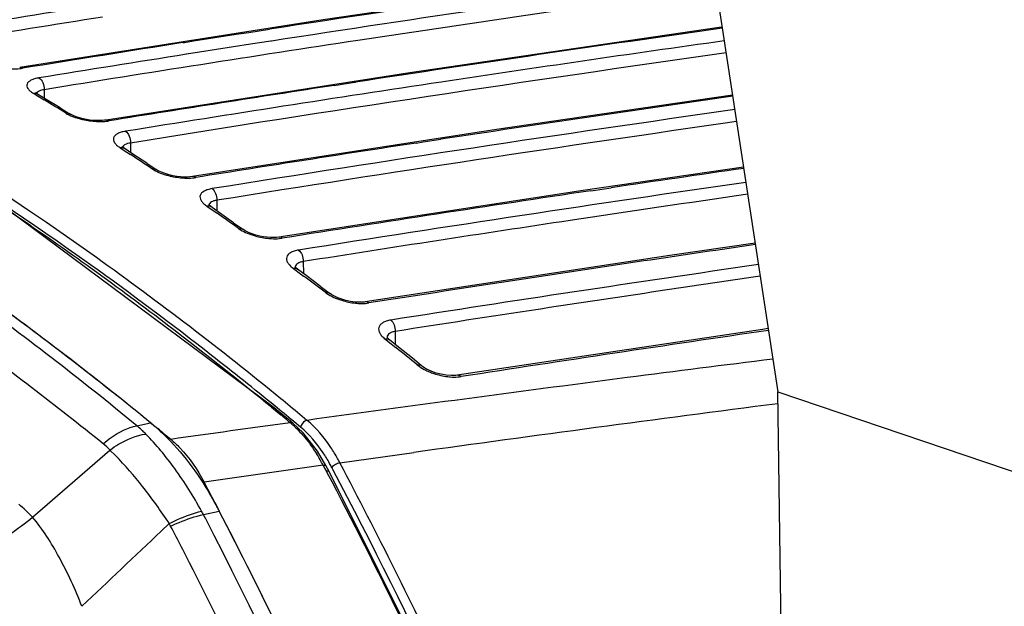
# Model space of a CAD drawing. Units: inches. Extents: x -86 to 67, y 2 to 68.
# Drawn here: x -75 to -72, y 46 to 48 of the extents above; entities that cross this region are included whole.
import ezdxf

# ---------------------------------------------------------------- set-up
doc = ezdxf.new("R2010")
doc.units = ezdxf.units.IN
doc.header["$LTSCALE"] = 1.21
doc.header["$MEASUREMENT"] = 0
doc.layers.get('0').update_dxf_attribs({"linetype": 'CONTINUOUS'})
doc.layers.add('02___PRT_ALL_AXES', color=7, linetype='CONTINUOUS')

msp = doc.modelspace()

# ---------------------------------------------------------------- linework, layer by layer
at = {"color": 7, "linetype": 'Continuous'}
for p, q in [((-73.4704, 50.07), (-72.9378, 46.5783)), ((-75.1389, 47.485), (-75.1386, 47.4598)), ((-74.8797, 47.3251), (-74.8795, 47.2964)), ((-74.6206, 47.1533), (-74.6203, 47.1211)), ((-74.3615, 46.9693), (-74.3611, 46.9337)), ((-74.0856, 46.7598), (-74.0852, 46.7204)), ((-72.9205, 45.3192), (-72.9378, 46.5783)), ((-72.9378, 46.5783), (-72.1037, 46.2955)), ((-74.3502, 46.493), (-74.3719, 46.511)), ((-74.389, 46.4888), (-74.3909, 46.4903)), ((-74.3696, 46.4727), (-74.389, 46.4888))]:
    msp.add_line(p, q, dxfattribs=at)
for centre, radius, start, end in [((-106.5611, 44.0009), 34.5893, 3.80398, 9.56917), ((-106.5125, 44.0052), 34.4849, 3.80803, 9.57824), ((-81.489, 37.9232), 11.1256, 50.72578, 51.97919), ((-81.6067, 37.7773), 11.3411, 50.36227, 50.73592), ((-81.618, 37.765), 11.3297, 50.3651, 50.72719)]:
    msp.add_arc(centre, radius, start, end, dxfattribs=at)
for points, knots in [([(-74.429, 46.558), (-74.6088, 46.705), (-75.3082, 47.2417), (-76.0794, 47.6896), (-76.6783, 47.9412)], [0, 0, 0, 0, 0.263318, 1, 1, 1, 1]), ([(-74.6362, 46.6878), (-74.7556, 46.7811), (-75.2244, 47.1321), (-75.7238, 47.4432), (-76.109, 47.6436)], [0, 0, 0, 0, 0.25863, 1, 1, 1, 1])]:
    msp.add_open_spline(points, degree=3, knots=knots, dxfattribs=at)
at = {"layer": '02___PRT_ALL_AXES', "color": 7, "linetype": 'Continuous'}
for p, q in [((-74.3018, 47.6946), (-75.2121, 47.5514)), ((-74.6781, 47.6333), (-74.5629, 47.6512)), ((-74.5629, 47.6512), (-74.525, 47.6571)), ((-74.525, 47.6571), (-74.4623, 47.6667)), ((-74.7227, 47.6263), (-74.7178, 47.627)), ((-74.7178, 47.627), (-74.6847, 47.6322)), ((-74.6847, 47.6322), (-74.6781, 47.6333)), ((-74.5194, 47.6213), (-74.6725, 47.5974)), ((-74.4584, 47.6307), (-74.5194, 47.6213)), ((-74.4567, 47.631), (-74.4584, 47.6307)), ((-74.6791, 47.5964), (-74.7122, 47.5912)), ((-74.6725, 47.5974), (-74.6791, 47.5964)), ((-75.2033, 47.5495), (-75.2121, 47.5514)), ((-74.042, 47.5361), (-74.9529, 47.3938)), ((-74.2683, 47.4979), (-74.2072, 47.5073)), ((-74.2072, 47.5073), (-74.2044, 47.5077)), ((-75.1713, 47.4742), (-75.1679, 47.4722)), ((-75.1679, 47.4722), (-75.1614, 47.4682)), ((-75.1614, 47.4682), (-75.1392, 47.4548)), ((-73.0736, 47.4685), (-73.7819, 47.3656)), ((-75.0905, 47.4304), (-75.0626, 47.4131)), ((-74.9529, 47.3938), (-74.9572, 47.3932)), ((-74.9529, 47.3938), (-74.9529, 47.3938)), ((-73.7819, 47.3656), (-74.6937, 47.2242)), ((-74.023, 47.325), (-74.002, 47.3282)), ((-74.002, 47.3282), (-73.9487, 47.3363)), ((-74.9116, 47.3115), (-74.9085, 47.3095)), ((-74.9085, 47.3095), (-74.9017, 47.305)), ((-74.9017, 47.305), (-74.8795, 47.2905)), ((-74.8305, 47.2643), (-74.8026, 47.2458)), ((-73.0406, 47.2524), (-73.5217, 47.1829)), ((-73.5217, 47.1829), (-74.4346, 47.0425)), ((-73.4982, 47.1819), (-73.492, 47.1828)), ((-73.492, 47.1828), (-73.4378, 47.1909)), ((-74.6519, 47.1367), (-74.6496, 47.1351)), ((-74.6496, 47.1351), (-74.6421, 47.1299)), ((-74.6451, 47.1393), (-74.646, 47.1403)), ((-74.639, 47.1342), (-74.6451, 47.1393)), ((-74.6421, 47.1299), (-74.6198, 47.1143)), ((-74.5706, 47.0861), (-74.5427, 47.0663)), ((-74.4341, 47.0384), (-74.4242, 47.0396)), ((-73.0058, 47.0244), (-73.2613, 46.9878)), ((-73.2613, 46.9878), (-74.1754, 46.8485)), ((-74.3923, 46.9498), (-74.3905, 46.9484)), ((-74.3905, 46.9484), (-74.3825, 46.9425)), ((-74.3854, 46.9527), (-74.3864, 46.9539)), ((-74.3856, 46.9529), (-74.3858, 46.9503)), ((-74.3791, 46.9471), (-74.3854, 46.9527)), ((-74.3825, 46.9425), (-74.3602, 46.9258)), ((-74.3107, 46.8958), (-74.2828, 46.8746)), ((-74.1787, 46.8481), (-74.1917, 46.8474)), ((-74.1754, 46.8485), (-74.1787, 46.8481)), ((-74.1745, 46.844), (-74.1645, 46.8452)), ((-73.6431, 46.828), (-73.6568, 46.8259)), ((-72.9837, 46.766), (-73.8994, 46.6281)), ((-72.9668, 46.7684), (-72.9837, 46.766)), ((-74.1158, 46.737), (-74.1145, 46.7361)), ((-74.1145, 46.7361), (-74.1062, 46.7294)), ((-74.1088, 46.7402), (-74.11, 46.7418)), ((-74.1099, 46.7397), (-74.1099, 46.7397)), ((-74.1024, 46.7341), (-74.1088, 46.7402)), ((-74.1062, 46.7294), (-74.0837, 46.7114)), ((-74.0062, 46.6567), (-74.034, 46.6793)), ((-73.9037, 46.6275), (-73.9178, 46.6271)), ((-73.8995, 46.6281), (-73.9037, 46.6275)), ((-73.3895, 46.6211), (-73.405, 46.6191)), ((-74.4569, 46.5324), (-74.451, 46.5276)), ((-74.451, 46.5276), (-74.4286, 46.5091)), ((-74.4352, 46.5196), (-74.4486, 46.5306)), ((-74.8192, 46.4857), (-74.8415, 46.5038)), ((-74.4056, 46.4953), (-74.4352, 46.5196)), ((-74.8606, 46.4768), (-74.8192, 46.4857)), ((-74.8206, 46.4868), (-74.7978, 46.4681)), ((-74.3922, 46.4841), (-74.4056, 46.4953)), ((-74.3618, 46.4554), (-74.3922, 46.4842)), ((-74.3188, 46.4004), (-74.3618, 46.4554)), ((-75.1734, 46.2025), (-74.9413, 46.404)), ((-74.9247, 46.3875), (-74.9413, 46.404)), ((-74.2932, 46.3571), (-74.3188, 46.4004)), ((-74.2514, 46.3656), (-74.0292, 46.3967)), ((-74.302, 46.3587), (-74.6587, 46.3074)), ((-74.3019, 46.3585), (-74.2973, 46.3499)), ((-74.2973, 46.3499), (-74.2927, 46.3411)), ((-74.284, 46.3397), (-74.2932, 46.3571)), ((-74.2724, 46.3455), (-74.2756, 46.3517)), ((-74.2927, 46.3411), (-74.2903, 46.3366)), ((-74.2839, 46.3397), (-74.2839, 46.3397)), ((-74.6269, 46.2466), (-74.6137, 46.2214)), ((-74.6608, 46.2103), (-74.6133, 46.2205)), ((-74.6552, 46.1994), (-74.6608, 46.2103)), ((-74.7634, 46.1833), (-74.7873, 46.1608)), ((-74.7549, 46.1673), (-74.7592, 46.1755))]:
    msp.add_line(p, q, dxfattribs=at)
for points in [[(-73.1337, 47.863), (-73.3732, 47.8305), (-74.3018, 47.6946)], [(-74.4486, 46.5306), (-75.2969, 47.1603), (-76.1759, 47.6776)], [(-73.1047, 47.6727), (-73.1133, 47.6715), (-74.042, 47.5361)], [(-75.159, 47.4721), (-75.1637, 47.4754), (-75.1652, 47.4767)], [(-75.0905, 47.4304), (-75.1324, 47.456), (-75.159, 47.4721)], [(-75.0515, 47.4074), (-75.0594, 47.4113), (-75.0626, 47.4131)], [(-74.9728, 47.3922), (-74.9818, 47.3924), (-74.9914, 47.393), (-75.0014, 47.3941), (-75.0117, 47.3958), (-75.0221, 47.3979), (-75.0324, 47.4006), (-75.0423, 47.4038), (-75.0515, 47.4074)], [(-74.9572, 47.3932), (-74.9646, 47.3925), (-74.9728, 47.3922)], [(-74.899, 47.3092), (-74.9039, 47.3128), (-74.9054, 47.3143)], [(-74.8305, 47.2643), (-74.8724, 47.2918), (-74.899, 47.3092)], [(-74.7866, 47.2374), (-74.7964, 47.242), (-74.8026, 47.2458)], [(-74.7097, 47.2229), (-74.7192, 47.2229), (-74.7296, 47.2236), (-74.7406, 47.2249), (-74.7522, 47.227), (-74.7639, 47.2297), (-74.7756, 47.2332), (-74.7866, 47.2374)], [(-74.6937, 47.2242), (-74.7013, 47.2233), (-74.7097, 47.2229)], [(-74.5706, 47.0861), (-74.6124, 47.1156), (-74.639, 47.1342)], [(-74.5257, 47.0569), (-74.5355, 47.0618), (-74.5427, 47.0663)], [(-74.4501, 47.0413), (-74.4594, 47.0415), (-74.4695, 47.0422), (-74.4804, 47.0437), (-74.4917, 47.0459), (-74.5033, 47.0488), (-74.5148, 47.0525), (-74.5257, 47.0569)], [(-74.4346, 47.0425), (-74.4418, 47.0417), (-74.4501, 47.0413)], [(-74.3107, 46.8958), (-74.3524, 46.9272), (-74.3791, 46.9471)], [(-74.2674, 46.8653), (-74.2757, 46.8698), (-74.2823, 46.8742), (-74.2828, 46.8746)], [(-74.1917, 46.8474), (-74.2057, 46.8481), (-74.2197, 46.85), (-74.2333, 46.8529), (-74.2459, 46.8566), (-74.2574, 46.8608), (-74.2674, 46.8653)], [(-74.034, 46.6793), (-74.0757, 46.7128), (-74.1024, 46.7341)], [(-73.9963, 46.6498), (-74.0039, 46.6549), (-74.0062, 46.6567)], [(-73.9178, 46.6271), (-73.9329, 46.6284), (-73.948, 46.6311), (-73.9622, 46.6349), (-73.9753, 46.6395), (-73.9867, 46.6446), (-73.9963, 46.6498)], [(-73.4344, 44.439), (-73.6924, 45.0867), (-73.9832, 45.7372), (-74.2839, 46.3397)]]:
    msp.add_lwpolyline(points, dxfattribs=at)
for centre, radius, start, end in [((-61.0984, -39.1964), 87.8851, 97.870718, 98.746389), ((-61.0033, -39.5998), 88.2622, 97.895684, 98.767514), ((-61.0167, -39.4275), 88.0523, 97.902104, 98.609152), ((-61.4406, -37.8944), 86.6969, 98.980902, 99.275086), ((-61.4389, -37.8286), 86.5942, 98.985298, 99.276689), ((-60.4176, -42.5913), 91.1478, 98.000833, 98.699842), ((-60.9533, -40.1367), 88.8365, 98.916667, 99.230551), ((-60.8783, -40.3496), 88.9848, 98.608427, 99.221936), ((-60.3186, -43.0394), 91.5673, 98.022843, 98.56002), ((-60.8275, -40.7475), 89.4232, 98.932376, 99.219227), ((-60.2633, -43.3456), 91.8413, 98.030032, 99.157487), ((-75.2271, 47.6971), 0.1494, 275.9289, 279.1655), ((-60.1743, -44.0017), 92.5403, 98.559629, 99.152805), ((-75.1673, 47.4584), 0.0161, 58.9064, 72.4203), ((-60.2695, -43.5559), 92.1237, 98.740335, 99.165493), ((-79.9198, 39.6136), 9.1836, 58.16064, 58.63011), ((-59.6279, -46.8417), 95.2606, 98.113751, 98.646194), ((-59.4339, -47.9675), 96.3622, 98.133243, 99.076225), ((-74.9659, 47.5303), 0.1405, 275.4609, 279.1092), ((-59.4457, -47.8074), 96.1655, 98.139585, 99.079238), ((-59.479, -47.8181), 96.2483, 98.691174, 99.089414), ((-80.6399, 39.1422), 9.6319, 55.51248, 57.84816), ((-80.1638, 39.2314), 9.637, 56.29115, 56.74791), ((-74.7172, 47.4205), 0.199, 248.7864, 252.1132), ((-58.747, -51.8528), 100.1272, 98.20686, 98.436991), ((-74.705, 47.3546), 0.1347, 274.987, 279.0037), ((-58.4683, -53.5829), 101.8368, 98.222912, 98.986419), ((-58.561, -53.0927), 101.381, 98.472676, 99.002139), ((-58.5547, -52.9096), 101.122, 98.228817, 98.53383), ((-80.4293, 38.8436), 10.1071, 54.47044, 54.91551), ((-58.4107, -53.8691), 102.0921, 98.533861, 98.98867), ((-81.0289, 38.5739), 10.3206, 52.32733, 55.5186), ((-74.4542, 47.2344), 0.1949, 247.3658, 250.7574), ((-57.6009, -58.845), 106.9802, 98.278853, 98.619723), ((-74.3714, 46.9507), 0.0144, 167.7752, 171.1467), ((-57.2405, -61.123), 109.2257, 98.293709, 98.878681), ((-80.7161, 38.4517), 10.5929, 52.69444, 53.12881), ((-57.4291, -59.9793), 108.1274, 98.61963, 98.90372), ((-57.3087, -60.5705), 108.6336, 98.300043, 98.647966), ((-81.5836, 38.301), 10.585, 50.5693, 54.12432), ((-81.6457, 38.121), 10.7967, 50.79128, 54.0091), ((-81.7232, 38.0205), 10.9235, 50.95061, 53.98399), ((-74.1914, 47.0358), 0.1905, 245.7732, 249.2166), ((-57.1355, -61.7113), 109.7875, 98.654991, 98.881442), ((-56.0643, -68.6828), 116.6764, 98.329115, 98.787003), ((-82.1425, 37.486), 11.4643, 51.21692, 53.95473), ((-81.4601, 38.0063), 11.0334, 50.60173, 52.35636), ((-74.092, 46.74), 0.018, 174.365, 180.9676), ((-81.0444, 38.0317), 11.1261, 50.84793, 51.27201), ((-58.2305, -70.692), 118.2885, 97.149566, 97.362867), ((-58.1802, -71.0797), 118.6794, 97.370468, 97.830714), ((-73.9114, 46.8116), 0.1873, 244.121, 247.6157), ((-57.4939, -72.8028), 120.3409, 97.37312, 97.897671), ((-81.6988, 37.7127), 11.412, 50.24473, 50.42648), ((-75.0656, 46.2268), 0.3233, 47.3975, 50.6381), ((-75.1915, 46.029), 0.5891, 49.6082, 50.8112), ((-82.0243, 37.6468), 11.4034, 50.4213, 50.67505), ((-58.1149, -71.5577), 119.1618, 97.855165, 98.029026), ((-74.5929, 46.2556), 0.3001, 48.7898, 50.1664), ((-75.0648, 46.2277), 0.3221, 46.4731, 47.3957), ((-75.0645, 46.228), 0.3216, 44.1406, 46.4733), ((-75.0943, 46.2573), 0.212, 43.812, 51.2536), ((-74.7655, 46.1152), 0.5236, 27.6959, 31.811), ((-74.7315, 46.1135), 0.5423, 27.7026, 29.2265), ((-74.7327, 46.1104), 0.5168, 27.8369, 29.3835), ((-88.3447, 38.9319), 15.9336, 25.21497, 27.81011), ((-88.3428, 39.0993), 15.4664, 27.52403, 27.77922), ((-75.4843, 45.91), 0.4269, 43.2578, 50.8687), ((-75.5764, 45.7212), 1.0849, 28.2374, 28.8619), ((-75.5903, 45.7138), 1.1006, 27.4146, 28.237), ((-75.8702, 47.0677), 1.1108, 304.4521, 308.8456), ((-75.0774, 45.9944), 0.4693, 27.392, 28.8116), ((-88.6442, 38.9434), 15.8058, 25.88479, 27.41685), ((-75.0294, 46.0351), 0.3045, 27.4589, 29.1263), ((-89.946, 38.3187), 17.2022, 21.02595, 27.26616), ((33.3017, -68.2104), 157.3658, 133.382417, 133.501929), ((-87.9176, 39.3378), 14.8289, 27.15214, 27.42259), ((-88.5633, 39.0149), 15.5509, 24.47212, 27.12516)]:
    msp.add_arc(centre, radius, start, end, dxfattribs=at)
for points, knots in [([(-75.244, 47.5477), (-75.2412, 47.5476), (-75.2304, 47.5472), (-75.2196, 47.5476), (-75.2117, 47.5484)], [0, 0, 0, 0, 0.26166, 1, 1, 1, 1]), ([(-75.1543, 47.5206), (-75.1588, 47.5198), (-75.1671, 47.518), (-75.1799, 47.5133), (-75.1904, 47.5056), (-75.1911, 47.4948), (-75.1875, 47.4874), (-75.1806, 47.4804), (-75.1747, 47.4763), (-75.1713, 47.4742)], [0, 0, 0, 0, 0.178032, 0.326729, 0.536738, 0.623366, 0.722371, 0.846631, 1, 1, 1, 1]), ([(-75.1543, 47.5206), (-75.1491, 47.5175), (-75.1411, 47.5056), (-75.1387, 47.4922), (-75.1389, 47.485)], [0, 0, 0, 0, 0.455713, 1, 1, 1, 1]), ([(-75.1713, 47.4742), (-75.1705, 47.4744), (-75.1676, 47.4747), (-75.1645, 47.4744), (-75.1624, 47.4737)], [0, 0, 0, 0, 0.260571, 1, 1, 1, 1]), ([(-75.1389, 47.485), (-75.144, 47.4843), (-75.1525, 47.4825), (-75.1602, 47.4772), (-75.1619, 47.4741)], [0, 0, 0, 0, 0.589137, 1, 1, 1, 1]), ([(-75.0751, 47.4153), (-75.074, 47.4155), (-75.0698, 47.4159), (-75.0653, 47.4148), (-75.0627, 47.4132)], [0, 0, 0, 0, 0.265386, 1, 1, 1, 1]), ([(-75.0751, 47.4153), (-75.0732, 47.4141), (-75.0646, 47.4092), (-75.0553, 47.4053), (-75.0481, 47.4028)], [0, 0, 0, 0, 0.22684, 1, 1, 1, 1]), ([(-75.0481, 47.4028), (-75.0467, 47.4023), (-75.041, 47.4004), (-75.0352, 47.3987), (-75.0307, 47.3975)], [0, 0, 0, 0, 0.243406, 1, 1, 1, 1]), ([(-75.0307, 47.3975), (-75.0264, 47.3964), (-75.0086, 47.3923), (-74.9904, 47.3901), (-74.9767, 47.3897)], [0, 0, 0, 0, 0.248229, 1, 1, 1, 1]), ([(-74.9767, 47.3897), (-74.9746, 47.3896), (-74.9665, 47.3895), (-74.9584, 47.3898), (-74.9525, 47.3904)], [0, 0, 0, 0, 0.260056, 1, 1, 1, 1]), ([(-74.9436, 47.3915), (-74.9443, 47.392), (-74.9472, 47.3936), (-74.9506, 47.3942), (-74.9529, 47.3938)], [0, 0, 0, 0, 0.270152, 1, 1, 1, 1]), ([(-74.8946, 47.3604), (-74.8991, 47.3596), (-74.9075, 47.3578), (-74.9204, 47.3529), (-74.9307, 47.3446), (-74.9314, 47.3334), (-74.9278, 47.3256), (-74.921, 47.3181), (-74.915, 47.3137), (-74.9116, 47.3115)], [0, 0, 0, 0, 0.174173, 0.320106, 0.529935, 0.619341, 0.721095, 0.846796, 1, 1, 1, 1]), ([(-74.8946, 47.3604), (-74.8895, 47.3571), (-74.8819, 47.3454), (-74.8796, 47.3322), (-74.8797, 47.3251)], [0, 0, 0, 0, 0.457999, 1, 1, 1, 1]), ([(-74.8797, 47.3251), (-74.8827, 47.3247), (-74.8914, 47.3231), (-74.9011, 47.3181), (-74.9033, 47.3124)], [0, 0, 0, 0, 0.323378, 1, 1, 1, 1]), ([(-74.9116, 47.3115), (-74.9109, 47.3116), (-74.9079, 47.3119), (-74.9049, 47.3116), (-74.9028, 47.311)], [0, 0, 0, 0, 0.261507, 1, 1, 1, 1]), ([(-74.8154, 47.2482), (-74.8143, 47.2484), (-74.8099, 47.2488), (-74.8054, 47.2476), (-74.8027, 47.2458)], [0, 0, 0, 0, 0.267436, 1, 1, 1, 1]), ([(-74.8154, 47.2482), (-74.8136, 47.2469), (-74.8052, 47.2418), (-74.7963, 47.2377), (-74.7893, 47.235)], [0, 0, 0, 0, 0.228325, 1, 1, 1, 1]), ([(-74.7784, 47.2311), (-74.7741, 47.2297), (-74.7565, 47.2246), (-74.7382, 47.2216), (-74.7244, 47.2205)], [0, 0, 0, 0, 0.244857, 1, 1, 1, 1]), ([(-74.7244, 47.2205), (-74.7217, 47.2203), (-74.7113, 47.2197), (-74.7009, 47.2198), (-74.6933, 47.2205)], [0, 0, 0, 0, 0.261114, 1, 1, 1, 1]), ([(-74.6839, 47.2216), (-74.6847, 47.2221), (-74.6876, 47.2239), (-74.6913, 47.2246), (-74.6937, 47.2242)], [0, 0, 0, 0, 0.272093, 1, 1, 1, 1]), ([(-74.6349, 47.1882), (-74.6394, 47.1875), (-74.6478, 47.1856), (-74.6609, 47.1805), (-74.6712, 47.1716), (-74.6717, 47.1601), (-74.6681, 47.1519), (-74.6613, 47.1438), (-74.6553, 47.1391), (-74.6519, 47.1367)], [0, 0, 0, 0, 0.170449, 0.313728, 0.523414, 0.61547, 0.719873, 0.84699, 1, 1, 1, 1]), ([(-74.6349, 47.1882), (-74.63, 47.1848), (-74.6227, 47.1732), (-74.6204, 47.1602), (-74.6206, 47.1533)], [0, 0, 0, 0, 0.460245, 1, 1, 1, 1]), ([(-74.6206, 47.1533), (-74.6237, 47.1529), (-74.6294, 47.1517), (-74.6384, 47.1481), (-74.6436, 47.1426), (-74.6445, 47.1387)], [0, 0, 0, 0, 0.318032, 0.587039, 1, 1, 1, 1]), ([(-74.6519, 47.1367), (-74.6512, 47.1369), (-74.6483, 47.1372), (-74.6452, 47.1369), (-74.6432, 47.1363)], [0, 0, 0, 0, 0.262458, 1, 1, 1, 1]), ([(-74.5558, 47.0689), (-74.5546, 47.0691), (-74.5501, 47.0695), (-74.5454, 47.0682), (-74.5427, 47.0663)], [0, 0, 0, 0, 0.269632, 1, 1, 1, 1]), ([(-74.5558, 47.0689), (-74.5539, 47.0676), (-74.5455, 47.062), (-74.5364, 47.0575), (-74.5292, 47.0545)], [0, 0, 0, 0, 0.229145, 1, 1, 1, 1]), ([(-74.5184, 47.0504), (-74.5141, 47.0489), (-74.4965, 47.0434), (-74.4782, 47.04), (-74.4644, 47.0388)], [0, 0, 0, 0, 0.245429, 1, 1, 1, 1]), ([(-74.4644, 47.0388), (-74.4618, 47.0385), (-74.4517, 47.0378), (-74.4415, 47.0378), (-74.4341, 47.0384)], [0, 0, 0, 0, 0.260816, 1, 1, 1, 1]), ([(-74.4242, 47.0396), (-74.425, 47.0402), (-74.4281, 47.0421), (-74.4319, 47.043), (-74.4346, 47.0425)], [0, 0, 0, 0, 0.274038, 1, 1, 1, 1]), ([(-74.3752, 47.0038), (-74.3798, 47.0031), (-74.3882, 47.0012), (-74.4014, 46.9959), (-74.4116, 46.9865), (-74.412, 46.9745), (-74.4085, 46.9659), (-74.4017, 46.9574), (-74.3957, 46.9523), (-74.3923, 46.9498)], [0, 0, 0, 0, 0.166626, 0.307409, 0.517063, 0.61171, 0.71864, 0.84722, 1, 1, 1, 1]), ([(-74.3752, 47.0038), (-74.3705, 47.0003), (-74.3635, 46.9889), (-74.3613, 46.9761), (-74.3615, 46.9693)], [0, 0, 0, 0, 0.462471, 1, 1, 1, 1]), ([(-74.3615, 46.9693), (-74.3646, 46.9689), (-74.3703, 46.9677), (-74.3778, 46.9644), (-74.3832, 46.9598), (-74.3851, 46.9558), (-74.3855, 46.9538)], [0, 0, 0, 0, 0.311028, 0.575345, 0.798561, 1, 1, 1, 1]), ([(-74.3923, 46.9498), (-74.3911, 46.95), (-74.3865, 46.9504), (-74.3818, 46.9491), (-74.3791, 46.9471)], [0, 0, 0, 0, 0.271078, 1, 1, 1, 1]), ([(-74.2961, 46.8774), (-74.2949, 46.8776), (-74.2903, 46.878), (-74.2855, 46.8766), (-74.2829, 46.8746)], [0, 0, 0, 0, 0.271985, 1, 1, 1, 1]), ([(-74.2961, 46.8774), (-74.2942, 46.876), (-74.2859, 46.8701), (-74.2768, 46.8653), (-74.2696, 46.862)], [0, 0, 0, 0, 0.230235, 1, 1, 1, 1]), ([(-74.259, 46.8577), (-74.2548, 46.856), (-74.2371, 46.85), (-74.2187, 46.8462), (-74.2047, 46.8447)], [0, 0, 0, 0, 0.245735, 1, 1, 1, 1]), ([(-74.2047, 46.8447), (-74.2021, 46.8444), (-74.192, 46.8436), (-74.1819, 46.8435), (-74.1745, 46.844)], [0, 0, 0, 0, 0.26079, 1, 1, 1, 1]), ([(-74.1645, 46.8452), (-74.1653, 46.8458), (-74.1685, 46.848), (-74.1726, 46.849), (-74.1754, 46.8485)], [0, 0, 0, 0, 0.275992, 1, 1, 1, 1]), ([(-74.0987, 46.7939), (-74.1033, 46.7932), (-74.1117, 46.7913), (-74.1227, 46.7866), (-74.1308, 46.7803), (-74.1353, 46.7723), (-74.1355, 46.7633), (-74.132, 46.7542), (-74.1252, 46.7452), (-74.1192, 46.7397), (-74.1158, 46.737)], [0, 0, 0, 0, 0.162481, 0.30002, 0.414116, 0.512594, 0.60938, 0.718469, 0.847901, 1, 1, 1, 1]), ([(-74.0987, 46.7939), (-74.0942, 46.7903), (-74.0875, 46.779), (-74.0854, 46.7664), (-74.0856, 46.7598)], [0, 0, 0, 0, 0.464743, 1, 1, 1, 1]), ([(-74.1158, 46.737), (-74.115, 46.7371), (-74.1121, 46.7375), (-74.1092, 46.7372), (-74.1071, 46.7366)], [0, 0, 0, 0, 0.26448, 1, 1, 1, 1]), ([(-74.0856, 46.7598), (-74.0889, 46.7594), (-74.095, 46.7581), (-74.1028, 46.7543), (-74.1082, 46.7487), (-74.1096, 46.744), (-74.1099, 46.7418)], [0, 0, 0, 0, 0.30799, 0.568197, 0.79075, 1, 1, 1, 1]), ([(-74.0196, 46.6596), (-74.0183, 46.6598), (-74.0137, 46.6603), (-74.0088, 46.6588), (-74.0062, 46.6567)], [0, 0, 0, 0, 0.274677, 1, 1, 1, 1]), ([(-74.0196, 46.6596), (-74.0177, 46.6581), (-74.0094, 46.6518), (-74.0003, 46.6466), (-73.9931, 46.6432)], [0, 0, 0, 0, 0.231331, 1, 1, 1, 1]), ([(-73.9827, 46.6385), (-73.9784, 46.6367), (-73.9607, 46.6301), (-73.9421, 46.6259), (-73.928, 46.6242)], [0, 0, 0, 0, 0.246163, 1, 1, 1, 1]), ([(-73.928, 46.6242), (-73.9254, 46.6238), (-73.9154, 46.6228), (-73.9053, 46.6227), (-73.8979, 46.6231)], [0, 0, 0, 0, 0.260806, 1, 1, 1, 1]), ([(-73.888, 46.6242), (-73.8888, 46.625), (-73.8921, 46.6274), (-73.8965, 46.6285), (-73.8994, 46.6281)], [0, 0, 0, 0, 0.278078, 1, 1, 1, 1]), ([(-74.457, 46.5324), (-74.4562, 46.5326), (-74.4533, 46.5328), (-74.4502, 46.5319), (-74.4486, 46.5306)], [0, 0, 0, 0, 0.274374, 1, 1, 1, 1]), ([(-74.9616, 46.4226), (-74.9539, 46.4295), (-74.9238, 46.4533), (-74.8881, 46.471), (-74.8606, 46.4768)], [0, 0, 0, 0, 0.267908, 1, 1, 1, 1]), ([(-74.8097, 46.4777), (-74.7922, 46.4629), (-74.7204, 46.3943), (-74.6631, 46.3116), (-74.6263, 46.2449)], [0, 0, 0, 0, 0.231601, 1, 1, 1, 1]), ([(-74.4007, 46.486), (-74.3999, 46.4861), (-74.3969, 46.4864), (-74.3938, 46.4855), (-74.3922, 46.4842)], [0, 0, 0, 0, 0.274862, 1, 1, 1, 1]), ([(-74.3952, 46.4813), (-74.3931, 46.4795), (-74.3848, 46.4721), (-74.3769, 46.4642), (-74.3712, 46.458)], [0, 0, 0, 0, 0.244731, 1, 1, 1, 1]), ([(-74.3499, 46.493), (-74.3521, 46.4926), (-74.3613, 46.4889), (-74.3681, 46.48), (-74.3696, 46.4727)], [0, 0, 0, 0, 0.233679, 1, 1, 1, 1]), ([(-74.2823, 46.364), (-74.2885, 46.3749), (-74.3128, 46.4146), (-74.3434, 46.4508), (-74.3696, 46.4727)], [0, 0, 0, 0, 0.268542, 1, 1, 1, 1]), ([(-74.2582, 46.3783), (-74.2647, 46.3898), (-74.2902, 46.4317), (-74.3224, 46.47), (-74.3499, 46.493)], [0, 0, 0, 0, 0.268626, 1, 1, 1, 1]), ([(-74.9413, 46.404), (-74.9329, 46.4104), (-74.9003, 46.4325), (-74.8624, 46.4477), (-74.8337, 46.452)], [0, 0, 0, 0, 0.264666, 1, 1, 1, 1]), ([(-74.6663, 46.2205), (-74.6905, 46.2646), (-74.7414, 46.3457), (-74.8023, 46.4197), (-74.8337, 46.452)], [0, 0, 0, 0, 0.527509, 1, 1, 1, 1]), ([(-74.3712, 46.458), (-74.3666, 46.4531), (-74.3481, 46.4321), (-74.3318, 46.4092), (-74.3205, 46.3912)], [0, 0, 0, 0, 0.239982, 1, 1, 1, 1]), ([(-74.7588, 46.4361), (-74.7491, 46.4281), (-74.7094, 46.3907), (-74.6784, 46.3447), (-74.6588, 46.3076)], [0, 0, 0, 0, 0.230025, 1, 1, 1, 1]), ([(-74.7634, 46.1833), (-74.7884, 46.2215), (-74.8392, 46.292), (-74.896, 46.3579), (-74.9247, 46.3875)], [0, 0, 0, 0, 0.525198, 1, 1, 1, 1]), ([(-74.3019, 46.3585), (-74.3009, 46.3587), (-74.2981, 46.3592), (-74.2941, 46.3589), (-74.2932, 46.3572)], [0, 0, 0, 0, 0.348945, 1, 1, 1, 1]), ([(-74.2514, 46.3656), (-74.2561, 46.3647), (-74.2649, 46.3608), (-74.2728, 46.3553), (-74.2756, 46.3517)], [0, 0, 0, 0, 0.517996, 1, 1, 1, 1]), ([(-74.2926, 46.3411), (-74.292, 46.3412), (-74.2899, 46.3416), (-74.2877, 46.3417), (-74.2862, 46.3413)], [0, 0, 0, 0, 0.294598, 1, 1, 1, 1]), ([(-74.2903, 46.3366), (-74.2142, 46.1918), (-73.914, 45.598), (-73.6507, 44.9858), (-73.4721, 44.5168)], [0, 0, 0, 0, 0.245791, 1, 1, 1, 1]), ([(-74.2862, 46.3413), (-74.2859, 46.3412), (-74.285, 46.3409), (-74.2842, 46.3403), (-74.2839, 46.3397)], [0, 0, 0, 0, 0.291777, 1, 1, 1, 1]), ([(-73.4366, 44.486), (-73.4978, 44.6475), (-73.7481, 45.2796), (-74.0358, 45.897), (-74.2724, 46.3455)], [0, 0, 0, 0, 0.254043, 1, 1, 1, 1]), ([(-75.0256, 45.9351), (-75.0453, 45.9856), (-75.0874, 46.079), (-75.143, 46.1656), (-75.1734, 46.2025)], [0, 0, 0, 0, 0.531404, 1, 1, 1, 1]), ([(-74.7634, 46.1833), (-74.7551, 46.1875), (-74.7238, 46.2025), (-74.691, 46.2146), (-74.6663, 46.2205)], [0, 0, 0, 0, 0.267471, 1, 1, 1, 1]), ([(-74.7592, 46.1755), (-74.7508, 46.1795), (-74.719, 46.1937), (-74.6858, 46.2049), (-74.6608, 46.2103)], [0, 0, 0, 0, 0.266896, 1, 1, 1, 1]), ([(-73.7947, 44.3716), (-73.8547, 44.532), (-74.0999, 45.16), (-74.3817, 45.7739), (-74.6133, 46.2205)], [0, 0, 0, 0, 0.253885, 1, 1, 1, 1])]:
    msp.add_open_spline(points, degree=3, knots=knots, dxfattribs=at)
for points in [[(-74.9028, 47.311), (-74.9015, 47.3106), (-74.9002, 47.3099), (-74.899, 47.3092)], [(-74.6432, 47.1363), (-74.6417, 47.1358), (-74.6403, 47.1351), (-74.639, 47.1342)], [(-74.1071, 46.7366), (-74.1054, 46.7361), (-74.1038, 46.7352), (-74.1024, 46.7341)], [(-73.8979, 46.6231), (-73.8946, 46.6234), (-73.8913, 46.6237), (-73.888, 46.6242)]]:
    msp.add_open_spline(points, degree=3, dxfattribs=at)

doc.saveas('drawing.dxf')
